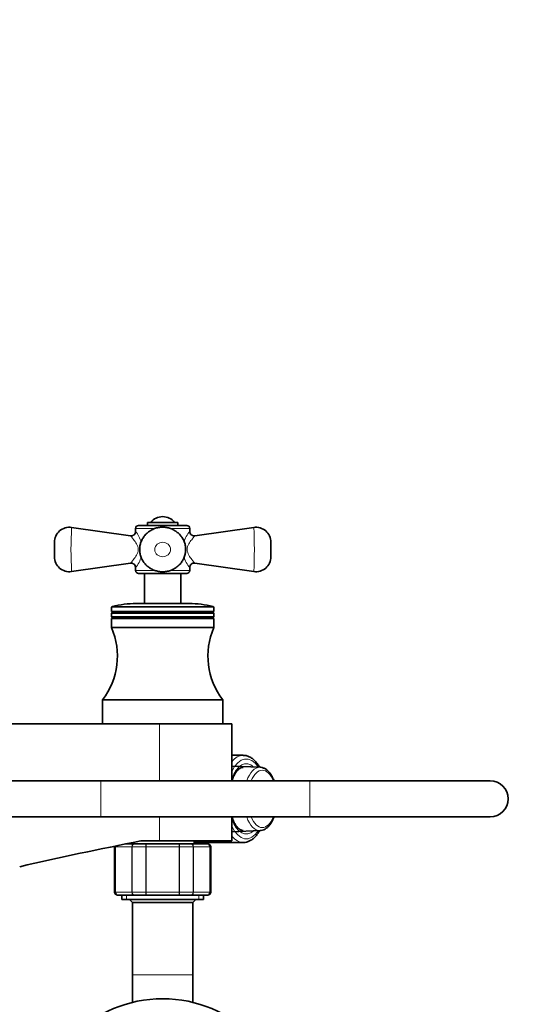
# Model space of a CAD drawing. Units: millimetres. Extents: x 0 to 1455, y 0 to 2548.
# Drawn here: x 791 to 960, y 2221 to 2548 of the extents above; entities that cross this region are included whole.
import ezdxf
from ezdxf import colors
from ezdxf.entities.mleader import LeaderData, LeaderLine
from ezdxf.math import Vec2, Vec3

# ---------------------------------------------------------------- set-up
doc = ezdxf.new("R2010")
doc.units = ezdxf.units.MM
doc.layers.add('DV2_Défaut', color=7, linetype='Continuous')
doc.layers.add('Défaut', color=7, linetype='Continuous')

# ---------------------------------------------------------------- blocks, each defined once
blk = doc.blocks.new('_DOT')
at = {"color": 0}
blk.add_line((0, 0), (-1, 0), dxfattribs=at)
at = {"color": 0, "const_width": 0.333}
blk.add_lwpolyline([(-0.1665, 0, 1), (0.1665, 0, 1)], format="xyb", close=True, dxfattribs=at)
blk = doc.blocks.new('SE1')
at = {"layer": 'DV2_Défaut', "color": 7, "linetype": 'Continuous', "lineweight": 35}
for p, q in [((827.97, 2376.56), (808.4, 2379.38)), ((829.68, 2379.02), (829.68, 2378.04)), ((830.68, 2380.02), (846.68, 2380.02)), ((843.68, 2381.02), (833.68, 2381.02)), ((833.68, 2381.02), (833.68, 2380.02)), ((843.68, 2380.02), (843.68, 2381.02)), ((847.68, 2377.99), (847.68, 2379.02)), ((868.96, 2379.38), (849.34, 2376.55)), ((802.68, 2369.61), (802.68, 2374.42)), ((874.68, 2374.43), (874.68, 2369.6)), ((808.39, 2364.66), (827.97, 2367.47)), ((829.68, 2365.99), (829.68, 2365.02)), ((847.68, 2365.02), (847.68, 2365.99)), ((849.39, 2367.47), (868.96, 2364.66)), ((846.68, 2364.02), (830.68, 2364.02)), ((832.68, 2364.02), (832.68, 2354.02)), ((844.68, 2354.02), (844.68, 2364.02)), ((821.68, 2352.78), (821.68, 2351.42)), ((847.53, 2354.02), (829.82, 2354.02)), ((855.68, 2351.42), (855.68, 2352.78)), ((855.68, 2351.42), (821.68, 2351.42)), ((821.68, 2351.42), (822.2, 2351.12)), ((822.2, 2351.12), (821.68, 2350.82)), ((855.68, 2350.82), (821.68, 2350.82)), ((821.68, 2350.82), (821.68, 2349.62)), ((855.68, 2349.62), (821.68, 2349.62)), ((821.68, 2349.62), (822.2, 2349.32)), ((855.16, 2351.12), (822.2, 2351.12)), ((855.16, 2351.12), (855.68, 2351.42)), ((855.68, 2350.82), (855.16, 2351.12)), ((855.16, 2349.32), (855.68, 2349.62)), ((855.68, 2349.62), (855.68, 2350.82)), ((822.2, 2349.32), (821.68, 2349.02)), ((855.68, 2349.02), (821.68, 2349.02)), ((821.68, 2349.02), (821.68, 2346.02)), ((855.16, 2349.32), (822.2, 2349.32)), ((855.68, 2349.02), (855.16, 2349.32)), ((855.68, 2346.02), (855.68, 2349.02)), ((855.68, 2346.02), (821.68, 2346.02)), ((858.68, 2322.02), (818.68, 2322.02)), ((818.68, 2322.02), (818.68, 2314.02)), ((858.68, 2314.02), (858.68, 2322.02)), ((837.68, 2314.02), (777.18, 2314.02)), ((837.68, 2314.02), (861.68, 2314.02)), ((861.68, 2295.02), (861.68, 2314.02)), ((865.46, 2303.52), (861.68, 2303.52)), ((871.07, 2299.55), (861.68, 2299.92)), ((818.12, 2295.02), (782.26, 2295.02)), ((887.59, 2295.02), (818.12, 2295.02)), ((947.59, 2295.02), (887.59, 2295.02)), ((782.26, 2283.02), (818.12, 2283.02)), ((818.12, 2283.02), (887.59, 2283.02)), ((861.68, 2275.02), (861.68, 2283.02)), ((887.59, 2283.02), (947.59, 2283.02)), ((861.68, 2278.11), (871.07, 2278.49)), ((826.31, 2274.02), (829.25, 2274.02)), ((828.18, 2274.39), (828.18, 2274.02)), ((829.25, 2274.02), (833.29, 2274.02)), ((831.41, 2275.02), (837.68, 2275.02)), ((833.29, 2274.02), (844.06, 2274.02)), ((837.68, 2275.02), (861.68, 2275.02)), ((844.06, 2274.02), (848.11, 2274.02)), ((848.11, 2274.02), (853.5, 2274.02)), ((849.18, 2274.02), (849.18, 2275.02)), ((849.18, 2274.52), (865.46, 2274.52)), ((853.5, 2274.02), (853.68, 2274.02)), ((822.68, 2273.02), (822.68, 2258.02)), ((854.68, 2258.02), (854.68, 2273.02)), ((823.86, 2257.02), (823.68, 2257.02)), ((829.25, 2257.02), (823.86, 2257.02)), ((825.08, 2257.02), (825.08, 2255.52)), ((825.08, 2255.52), (852.28, 2255.52)), ((827.68, 2255.52), (828.68, 2254.52)), ((848.68, 2254.52), (828.68, 2254.52)), ((828.68, 2254.52), (828.68, 2230.52)), ((833.29, 2257.02), (829.25, 2257.02)), ((844.06, 2257.02), (833.29, 2257.02)), ((848.11, 2257.02), (844.06, 2257.02)), ((853.5, 2257.02), (848.11, 2257.02)), ((848.68, 2254.52), (849.68, 2255.52)), ((848.68, 2230.52), (848.68, 2254.52)), ((852.28, 2255.52), (852.28, 2257.02)), ((853.5, 2257.02), (853.68, 2257.02)), ((828.68, 2230.52), (828.68, 2221.31)), ((848.68, 2221.31), (848.68, 2230.52))]:
    blk.add_line(p, q, dxfattribs=at)
at = {"layer": 'DV2_Défaut', "color": 7, "linetype": 'Continuous', "lineweight": 18}
for p, q in [((836.23, 2379.02), (829.68, 2379.02)), ((847.68, 2379.02), (841.16, 2379.02)), ((829.68, 2365.02), (836.17, 2365.02)), ((841.14, 2365.02), (847.68, 2365.02)), ((855.68, 2352.78), (821.68, 2352.78)), ((821.91, 2353.07), (855.45, 2353.07)), ((837.68, 2295.02), (837.68, 2314.02)), ((818.12, 2295.02), (818.12, 2283.02)), ((887.59, 2295.02), (887.59, 2283.02)), ((837.68, 2275.02), (837.68, 2283.02)), ((822.89, 2273.02), (822.68, 2273.02)), ((822.89, 2258.02), (822.89, 2273.02)), ((822.89, 2273.02), (822.95, 2273.02)), ((828.43, 2273.02), (822.95, 2273.02)), ((822.95, 2273.02), (822.95, 2258.02)), ((828.43, 2258.02), (828.43, 2273.02)), ((828.43, 2273.02), (828.54, 2273.02)), ((833.03, 2273.02), (828.54, 2273.02)), ((828.54, 2273.02), (828.54, 2258.02)), ((833.03, 2258.02), (833.03, 2273.02)), ((833.03, 2273.02), (833.2, 2273.02)), ((844.16, 2273.02), (833.2, 2273.02)), ((833.2, 2273.02), (833.2, 2258.02)), ((844.16, 2258.02), (844.16, 2273.02)), ((844.33, 2273.02), (844.16, 2273.02)), ((848.81, 2273.02), (844.33, 2273.02)), ((844.33, 2273.02), (844.33, 2258.02)), ((848.81, 2258.02), (848.81, 2273.02)), ((848.81, 2273.02), (848.93, 2273.02)), ((854.41, 2273.02), (848.93, 2273.02)), ((848.93, 2273.02), (848.93, 2258.02)), ((854.41, 2258.02), (854.41, 2273.02)), ((854.41, 2273.02), (854.47, 2273.02)), ((854.47, 2273.02), (854.68, 2273.02)), ((854.47, 2273.02), (854.47, 2258.02)), ((822.89, 2258.02), (822.68, 2258.02)), ((822.89, 2258.02), (822.95, 2258.02)), ((822.95, 2258.02), (828.43, 2258.02)), ((828.43, 2258.02), (828.54, 2258.02)), ((828.54, 2258.02), (833.03, 2258.02)), ((833.03, 2258.02), (833.2, 2258.02)), ((833.2, 2258.02), (844.16, 2258.02)), ((844.33, 2258.02), (844.16, 2258.02)), ((844.33, 2258.02), (848.81, 2258.02)), ((848.81, 2258.02), (848.93, 2258.02)), ((848.93, 2258.02), (854.41, 2258.02)), ((854.41, 2258.02), (854.47, 2258.02)), ((854.47, 2258.02), (854.68, 2258.02)), ((826.62, 2255.52), (826.62, 2257.02)), ((850.74, 2255.52), (850.74, 2257.02)), ((848.68, 2230.52), (828.68, 2230.52))]:
    blk.add_line(p, q, dxfattribs=at)
at = {"layer": 'DV2_Défaut', "color": 7, "linetype": 'Continuous', "lineweight": 35}
blk.add_circle((838.68, 2180.52), 42, dxfattribs=at)
for centre, radius, start, end in [((838.68, 2378.02), 4.94, 37.3632, 142.6368), ((807.68, 2374.43), 5, 81.7245, 180.0014), ((830.68, 2379.02), 1, 90, 180), ((846.68, 2379.02), 1, 0, 90), ((869.68, 2374.43), 5, 359.9986, 98.306), ((828.19, 2378.04), 1.48, 261.3533, 0.3104), ((849.16, 2378.03), 1.48, 181.3504, 276.9124), ((807.68, 2369.6), 5, 179.9998, 278.2337), ((869.68, 2369.6), 5, 261.7588, 0.0002), ((828.2, 2366), 1.48, 358.6905, 99.0961), ((849.16, 2366.01), 1.47, 80.8608, 180.9859), ((830.68, 2365.02), 1, 180, 270), ((846.68, 2365.02), 1, 270, 0), ((821.98, 2352.78), 0.3, 103.5929, 180), ((829.82, 2320.34), 33.68, 90, 103.5929), ((847.53, 2320.34), 33.68, 76.4071, 90), ((855.38, 2352.78), 0.3, 0, 76.4071), ((799.61, 2336.59), 24, 322.6172, 23.1328), ((877.75, 2336.59), 24, 156.8672, 217.3828), ((947.59, 2289.02), 6, 0, 90), ((947.59, 2289.02), 6, 270, 0), ((1053.36, 1130.56), 1165.78, 100.9755, 102.99927), ((853.48, 2273.03), 0.986, 359.1951, 89.2051), ((853.68, 2273.02), 1, 0, 90), ((823.68, 2273.02), 1, 163.4175, 180), ((823.88, 2273.03), 0.986, 163.4629, 180.8049), ((823.68, 2258.02), 1, 180, 270), ((823.88, 2258), 0.986, 179.1951, 269.2051), ((853.48, 2258), 0.986, 270.7949, 0.8049), ((853.68, 2258.02), 1, 270, 0)]:
    blk.add_arc(centre, radius, start, end, dxfattribs=at)
at = {"layer": 'DV2_Défaut', "color": 7, "linetype": 'Continuous', "lineweight": 18}
for centre, radius, start, end in [((941.21, 2372.02), 133.02, 176.8272, 183.1728), ((736.15, 2372.02), 133.02, 356.8272, 3.1728), ((822.35, 2372.02), 9.49, 14.5722, 39.4518), ((854.85, 2372.02), 9.37, 139.9509, 165.346), ((822.35, 2372.02), 9.49, 320.5482, 345.5801), ((854.85, 2372.02), 9.37, 194.6248, 220.0491), ((853.45, 2273.06), 0.959, 357.4794, 87.2537), ((823.91, 2273.06), 0.959, 163.8893, 182.5206), ((823.91, 2257.97), 0.959, 177.4794, 267.2537), ((853.45, 2257.97), 0.959, 272.7463, 2.5206)]:
    blk.add_arc(centre, radius, start, end, dxfattribs=at)
for centre, major_axis, start_param, end_param in [((866.5, 2289.02), (0, -13.3), 2.48717, 3.961897), ((865.46, 2289.02), (0, -14.5), 3.144814, 3.690079), ((866.5, 2289.02), (0, 11.7), -0.433969, 0.968119), ((870.97, 2289.02), (0, -10.53), 3.121683, 4.106343), ((871.8, 2289.02), (0, -9.53), 2.251492, 4.031693), ((866.5, 2289.02), (0, 11.7), 2.173474, 3.575562), ((870.97, 2289.02), (0, 10.53), 2.176843, 3.161503), ((871.8, 2289.02), (0, 9.53), 2.251492, 4.031693), ((866.5, 2289.02), (0, 13.3), 2.321288, 3.796016), ((865.46, 2289.02), (0, 14.5), 2.593107, 3.146997)]:
    blk.add_ellipse(centre, major_axis=major_axis, ratio=0.5, start_param=start_param, end_param=end_param, dxfattribs=at)
at = {"layer": 'DV2_Défaut', "color": 7, "linetype": 'Continuous', "lineweight": 35}
for points, knots in [([(846.29, 2371.31), (846.32, 2371.75), (846.35, 2372.51), (846.14, 2373.78), (845.73, 2374.99), (845.1, 2376.11), (844.29, 2377.1), (843.33, 2377.95), (842.21, 2378.63), (841, 2379.12), (839.69, 2379.4), (838.35, 2379.46), (836.99, 2379.29), (835.68, 2378.88), (834.48, 2378.26), (833.42, 2377.45), (832.54, 2376.5), (831.83, 2375.4), (831.32, 2374.19), (831.04, 2372.88), (831.01, 2371.56), (831.21, 2370.27), (831.62, 2369.06), (832.25, 2367.94), (833.05, 2366.94), (834.02, 2366.09), (835.13, 2365.41), (836.34, 2364.92), (837.65, 2364.63), (838.99, 2364.57), (840.35, 2364.74), (841.67, 2365.15), (842.9, 2365.79), (844, 2366.63), (844.92, 2367.67), (845.63, 2368.83), (846.11, 2370.09), (846.23, 2370.87), (846.29, 2371.31)], [0, 0, 0, 0, 0.025394, 0.052132, 0.079566, 0.106397, 0.133119, 0.160583, 0.18744, 0.215593, 0.243191, 0.272032, 0.30047, 0.329942, 0.358831, 0.385488, 0.41417, 0.440412, 0.468515, 0.496955, 0.525154, 0.551801, 0.579325, 0.605906, 0.63301, 0.659988, 0.687265, 0.71515, 0.742829, 0.771689, 0.800124, 0.829448, 0.858609, 0.887873, 0.917144, 0.945838, 0.974649, 1, 1, 1, 1]), ([(870.91, 2299.58), (870.78, 2299.8), (870.39, 2300.44), (869.7, 2301.36), (868.78, 2302.27), (867.77, 2302.96), (866.73, 2303.37), (865.91, 2303.54), (865.51, 2303.5), (865.43, 2303.5)], [0, 0, 0, 0, 0.091053, 0.271188, 0.451386, 0.629185, 0.801493, 0.9669, 1, 1, 1, 1]), ([(861.67, 2294.94), (861.74, 2295.17), (861.96, 2295.81), (862.38, 2296.78), (862.93, 2297.73), (863.52, 2298.49), (864.11, 2299.03), (864.68, 2299.37), (865.14, 2299.52), (865.4, 2299.5), (865.5, 2299.49)], [0, 0, 0, 0, 0.076348, 0.217316, 0.357058, 0.4956, 0.63363, 0.772511, 0.916547, 1, 1, 1, 1]), ([(875.71, 2295.02), (875.57, 2295.41), (875.24, 2296.18), (874.64, 2297.25), (873.9, 2298.17), (873.1, 2298.87), (872.24, 2299.33), (871.55, 2299.54), (871.18, 2299.53), (871.1, 2299.52)], [0, 0, 0, 0, 0.147302, 0.316325, 0.486715, 0.656787, 0.804605, 0.962669, 1, 1, 1, 1]), ([(865.42, 2278.54), (865.34, 2278.53), (865.11, 2278.52), (864.67, 2278.67), (864.09, 2279.01), (863.49, 2279.57), (862.9, 2280.36), (862.35, 2281.33), (861.95, 2282.27), (861.73, 2282.89), (861.67, 2283.1)], [0, 0, 0, 0, 0.061975, 0.2129, 0.352116, 0.500611, 0.644323, 0.787296, 0.930723, 1, 1, 1, 1]), ([(871.05, 2278.51), (871.2, 2278.51), (871.61, 2278.51), (872.34, 2278.75), (873.15, 2279.2), (873.91, 2279.88), (874.61, 2280.75), (875.22, 2281.81), (875.56, 2282.6), (875.71, 2283.01)], [0, 0, 0, 0, 0.068053, 0.214987, 0.363352, 0.517608, 0.67862, 0.843919, 1, 1, 1, 1]), ([(865.51, 2274.52), (865.53, 2274.52), (865.87, 2274.49), (866.61, 2274.64), (867.59, 2274.99), (868.54, 2275.58), (869.43, 2276.38), (870.22, 2277.34), (870.71, 2278.1), (870.91, 2278.47)], [0, 0, 0, 0, 0.009934, 0.171269, 0.332199, 0.496372, 0.666256, 0.84168, 1, 1, 1, 1])]:
    blk.add_open_spline(points, degree=3, knots=knots, dxfattribs=at)
at = {"layer": 'DV2_Défaut', "color": 7, "linetype": 'Continuous', "lineweight": 18}
for points, knots in [([(827.97, 2367.47), (827.97, 2367.47), (828.41, 2367.97), (829.32, 2369.13), (829.66, 2369.6), (830.27, 2370.67), (830.55, 2371.33), (830.55, 2372.71), (830.27, 2373.36), (829.66, 2374.44), (829.32, 2374.9), (828.41, 2376.07), (827.97, 2376.56), (827.97, 2376.56)], [0, 0, 0, 0, 0.250085, 0.250085, 0.375127, 0.375127, 0.50017, 0.50017, 0.625212, 0.625212, 0.750255, 0.750255, 1, 1, 1, 1]), ([(849.39, 2376.56), (849.39, 2376.56), (849.39, 2376.56), (849.39, 2376.56), (849.28, 2376.43), (848.91, 2375.99), (848.64, 2375.67), (848.03, 2374.89), (847.69, 2374.42), (847.08, 2373.34), (846.8, 2372.68), (846.82, 2371.3), (847.1, 2370.65), (847.71, 2369.58), (848.05, 2369.12), (848.95, 2367.96), (849.39, 2367.47), (849.39, 2367.47)], [0, 0, 0, 0, 0.001027, 0.001027, 0.126024, 0.126024, 0.251022, 0.251022, 0.37602, 0.37602, 0.501017, 0.501017, 0.626015, 0.626015, 0.751013, 0.751013, 1, 1, 1, 1]), ([(841.33, 2372.02), (841.33, 2372.69), (841.01, 2373.33), (840, 2374.2), (839.33, 2374.43), (838.01, 2374.43), (837.35, 2374.19), (836.35, 2373.32), (836.03, 2372.68), (836.03, 2371.34), (836.36, 2370.7), (837.35, 2369.84), (838.02, 2369.6), (839.35, 2369.6), (840, 2369.84), (841.01, 2370.71), (841.33, 2371.35), (841.33, 2372.02)], [0, 0, 0, 0, 0.125, 0.125, 0.25, 0.25, 0.375, 0.375, 0.5, 0.5, 0.625, 0.625, 0.75, 0.75, 0.875, 0.875, 1, 1, 1, 1]), ([(828.43, 2273.02), (828.43, 2273.15), (828.45, 2273.28), (828.53, 2273.52), (828.59, 2273.63), (828.74, 2273.82), (828.83, 2273.89), (829.03, 2273.99), (829.14, 2274.02), (829.25, 2274.02)], [0, 0, 0, 0, 0.25, 0.25, 0.5, 0.5, 0.75, 0.75, 1, 1, 1, 1]), ([(829.25, 2274.02), (829.16, 2274.02), (829.06, 2273.99), (828.89, 2273.89), (828.82, 2273.82), (828.69, 2273.63), (828.63, 2273.52), (828.56, 2273.28), (828.54, 2273.15), (828.54, 2273.02)], [0, 0, 0, 0, 0.25, 0.25, 0.5, 0.5, 0.75, 0.75, 1, 1, 1, 1]), ([(833.03, 2273.02), (833.03, 2273.15), (833.03, 2273.28), (833.06, 2273.52), (833.08, 2273.63), (833.13, 2273.82), (833.16, 2273.89), (833.22, 2273.99), (833.26, 2274.02), (833.29, 2274.02)], [0, 0, 0, 0, 0.25, 0.25, 0.5, 0.5, 0.75, 0.75, 1, 1, 1, 1]), ([(833.29, 2274.02), (833.28, 2274.02), (833.27, 2273.99), (833.25, 2273.89), (833.24, 2273.82), (833.22, 2273.63), (833.21, 2273.52), (833.2, 2273.28), (833.2, 2273.15), (833.2, 2273.02)], [0, 0, 0, 0, 0.25, 0.25, 0.5, 0.5, 0.75, 0.75, 1, 1, 1, 1]), ([(844.16, 2273.02), (844.16, 2273.15), (844.15, 2273.28), (844.14, 2273.52), (844.14, 2273.63), (844.12, 2273.82), (844.11, 2273.89), (844.09, 2273.99), (844.08, 2274.02), (844.06, 2274.02)], [0, 0, 0, 0, 0.25, 0.25, 0.5, 0.5, 0.75, 0.75, 1, 1, 1, 1]), ([(844.06, 2274.02), (844.1, 2274.02), (844.14, 2273.99), (844.2, 2273.89), (844.23, 2273.82), (844.28, 2273.63), (844.3, 2273.52), (844.33, 2273.28), (844.33, 2273.15), (844.33, 2273.02)], [0, 0, 0, 0, 0.25, 0.25, 0.5, 0.5, 0.75, 0.75, 1, 1, 1, 1]), ([(848.11, 2274.02), (848.22, 2274.02), (848.33, 2273.99), (848.52, 2273.89), (848.61, 2273.82), (848.77, 2273.63), (848.83, 2273.52), (848.91, 2273.28), (848.93, 2273.15), (848.93, 2273.02)], [0, 0, 0, 0, 0.25, 0.25, 0.5, 0.5, 0.75, 0.75, 1, 1, 1, 1]), ([(848.81, 2273.02), (848.81, 2273.15), (848.8, 2273.28), (848.73, 2273.52), (848.67, 2273.63), (848.54, 2273.82), (848.46, 2273.89), (848.3, 2273.99), (848.2, 2274.02), (848.11, 2274.02)], [0, 0, 0, 0, 0.25, 0.25, 0.5, 0.5, 0.75, 0.75, 1, 1, 1, 1]), ([(829.25, 2257.02), (829.14, 2257.02), (829.03, 2257.04), (828.83, 2257.14), (828.74, 2257.22), (828.59, 2257.4), (828.53, 2257.51), (828.45, 2257.75), (828.43, 2257.88), (828.43, 2258.02)], [0, 0, 0, 0, 0.25, 0.25, 0.5, 0.5, 0.75, 0.75, 1, 1, 1, 1]), ([(828.54, 2258.02), (828.54, 2257.88), (828.56, 2257.75), (828.63, 2257.51), (828.69, 2257.4), (828.82, 2257.22), (828.89, 2257.14), (829.06, 2257.04), (829.16, 2257.02), (829.25, 2257.02)], [0, 0, 0, 0, 0.25, 0.25, 0.5, 0.5, 0.75, 0.75, 1, 1, 1, 1]), ([(833.29, 2257.02), (833.26, 2257.02), (833.22, 2257.04), (833.16, 2257.14), (833.13, 2257.22), (833.08, 2257.4), (833.06, 2257.51), (833.03, 2257.75), (833.03, 2257.88), (833.03, 2258.02)], [0, 0, 0, 0, 0.25, 0.25, 0.5, 0.5, 0.75, 0.75, 1, 1, 1, 1]), ([(833.2, 2258.02), (833.2, 2257.88), (833.2, 2257.75), (833.21, 2257.51), (833.22, 2257.4), (833.24, 2257.22), (833.25, 2257.14), (833.27, 2257.04), (833.28, 2257.02), (833.29, 2257.02)], [0, 0, 0, 0, 0.25, 0.25, 0.5, 0.5, 0.75, 0.75, 1, 1, 1, 1]), ([(844.06, 2257.02), (844.08, 2257.02), (844.09, 2257.04), (844.11, 2257.14), (844.12, 2257.22), (844.14, 2257.4), (844.14, 2257.51), (844.15, 2257.75), (844.16, 2257.88), (844.16, 2258.02)], [0, 0, 0, 0, 0.25, 0.25, 0.5, 0.5, 0.75, 0.75, 1, 1, 1, 1]), ([(844.33, 2258.02), (844.33, 2257.88), (844.33, 2257.75), (844.3, 2257.51), (844.28, 2257.4), (844.23, 2257.22), (844.2, 2257.14), (844.14, 2257.04), (844.1, 2257.02), (844.06, 2257.02)], [0, 0, 0, 0, 0.25, 0.25, 0.5, 0.5, 0.75, 0.75, 1, 1, 1, 1]), ([(848.93, 2258.02), (848.93, 2257.88), (848.91, 2257.75), (848.83, 2257.51), (848.77, 2257.4), (848.61, 2257.22), (848.52, 2257.14), (848.33, 2257.04), (848.22, 2257.02), (848.11, 2257.02)], [0, 0, 0, 0, 0.25, 0.25, 0.5, 0.5, 0.75, 0.75, 1, 1, 1, 1]), ([(848.11, 2257.02), (848.2, 2257.02), (848.3, 2257.04), (848.46, 2257.14), (848.54, 2257.22), (848.67, 2257.4), (848.73, 2257.51), (848.8, 2257.75), (848.81, 2257.88), (848.81, 2258.02)], [0, 0, 0, 0, 0.25, 0.25, 0.5, 0.5, 0.75, 0.75, 1, 1, 1, 1])]:
    blk.add_open_spline(points, degree=3, knots=knots, dxfattribs=at)

msp = doc.modelspace()

# ---------------------------------------------------------------- block references
at = {"layer": 'Défaut'}
msp.add_blockref('SE1', (0, 0), dxfattribs=at)

# ---------------------------------------------------------------- leaders
at = {"layer": 'Défaut', "color": 7, "linetype": 'Continuous', "lineweight": 18}
ml = msp.add_multileader_mtext('Standard', dxfattribs=at)
ml.set_content('{\\pxsm0.9;\\fSolid Edge ISO|b1||i0||c0|p34;\\W1.;06/09/2017\\P}', color=256)
ml.set_leader_properties()
ml.set_arrow_properties(name='DOT')
ml.build(insert=Vec2(0, 0))
ml.multileader.update_dxf_attribs({"leader_type": 0, "dogleg_length": 0, "arrow_head_size": 12})
ctx = ml.context
ctx.base_point, ctx.char_height, ctx.arrow_head_size, ctx.landing_gap_size = Vec3(1117.89, 2541.21), 12, 12, 4.2
notes = []
notes.append((ctx, [(0, (0, 0, 0), (0, 0), (1, 0), 1, [])]))
ctx.mtext.insert = Vec3(1119.89, 2547.33)
for ctx, leaders in notes:
    for number, flags, end, landing, length, lines in leaders:
        leader = LeaderData()
        leader.index, (leader.has_last_leader_line, leader.has_dogleg_vector, leader.attachment_direction) = number, flags
        leader.last_leader_point, leader.dogleg_vector, leader.dogleg_length = Vec3(end), Vec3(landing), length
        for number, points, colour, breaks in lines:
            line = LeaderLine()
            line.index, line.vertices, line.color, line.breaks = number, Vec3.list(points), colors.encode_raw_color(colour), breaks
            leader.lines.append(line)
        ctx.leaders.append(leader)

doc.saveas('drawing.dxf')
